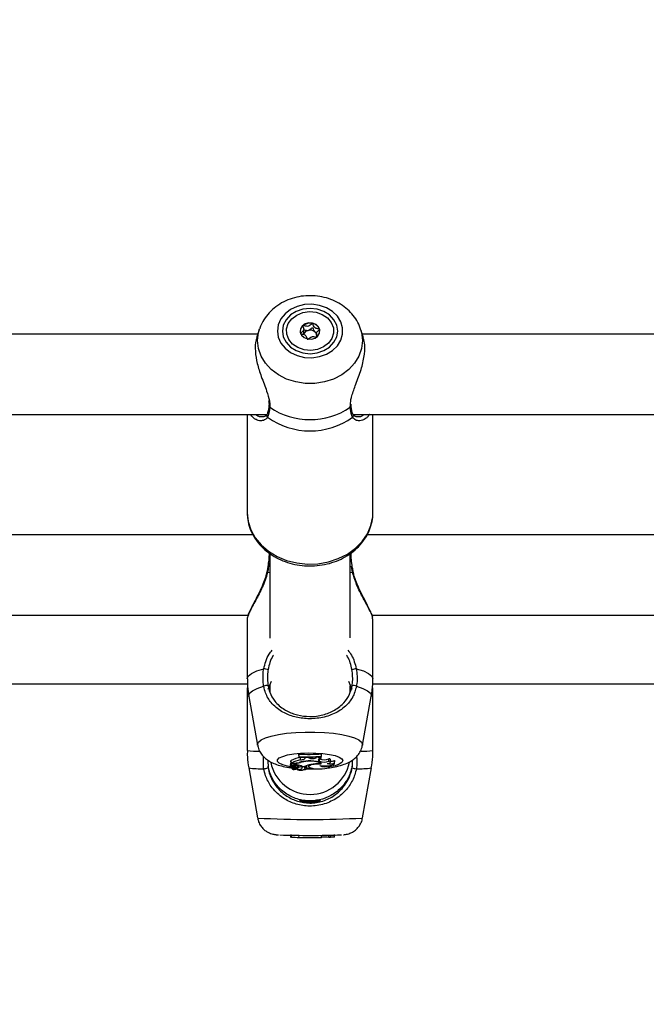
# Model space of a CAD drawing. Units: millimetres. Extents: x 0 to 2970, y 0 to 2103.
# Drawn here: x 702 to 715, y 524 to 544 of the extents above; entities that cross this region are included whole.
import ezdxf

# ---------------------------------------------------------------- set-up
doc = ezdxf.new("R2010")
doc.units = ezdxf.units.MM
doc.header["$LTSCALE"] = 50
doc.styles.add('SLDTEXTSTYLE0', font='TXT', dxfattribs={"width": 0.605})
doc.dimstyles.new('SLDDIMSTYLE0', dxfattribs={"dimtxt": 17.5, "dimasz": 15, "dimexe": 0, "dimexo": 0.0625, "dimgap": 4.375, "dimtad": 1, "dimdec": 0, "dimrnd": 1e-09, "dimzin": 12, "dimdsep": 46, "dimtxsty": 'SLDTEXTSTYLE0', "dimsah": 1, "dimcen": 0.09, "dimadec": 0, "dimazin": 3, "dimtfac": 1, "dimtdec": 0, "dimtofl": 0, "dimtmove": 0, "dimatfit": 3, "dimfxl": 1, "dimfrac": 2, "dimtolj": 1, "dimtzin": 12, "dimarcsym": 0})

# ---------------------------------------------------------------- blocks, each defined once
blk = doc.blocks.new('_D_17')
at = {"color": 7, "linetype": 'Continuous', "lineweight": 50}
for p, q in [((913.148, 641.618), (378.054, 641.618)), ((383.007, 328.518), (383.007, 641.618)), ((490.748, 328.518), (378.054, 328.518))]:
    blk.add_line(p, q, dxfattribs=at)
for points in [[(383.007, 641.618), (378.007, 626.618), (388.007, 626.618)], [(383.007, 328.518), (388.007, 343.518), (378.007, 343.518)]]:
    blk.add_solid(points, dxfattribs=at)
at = {"color": 7, "linetype": 'Continuous', "lineweight": 50, "insert": (360.448, 468.625), "char_height": 17.5, "attachment_point": 1, "rotation": 90, "style": 'SLDTEXTSTYLE0'}
blk.add_mtext('313', dxfattribs=at)

msp = doc.modelspace()

# ---------------------------------------------------------------- linework, layer by layer
at = {"color": 7, "linetype": 'Continuous', "lineweight": 25}
for p, q in [((707.191, 537.513), (707.138, 537.348)), ((707.191, 537.513), (707.195, 537.527)), ((708.076, 537.439), (708.076, 537.52)), ((709.263, 537.349), (709.211, 537.513)), ((707.163, 537.427), (699.046, 537.427)), ((708.073, 537.424), (708.073, 537.439)), ((708.293, 537.473), (708.332, 537.456)), ((708.326, 537.435), (708.326, 537.362)), ((708.328, 537.369), (708.326, 537.363)), ((717.163, 537.427), (709.238, 537.427)), ((707.385, 536), (707.385, 536.001)), ((709.016, 536), (709.016, 536.001)), ((709.019, 536.001), (709.017, 536.034)), ((699.451, 535.827), (707.345, 535.827)), ((706.951, 535.827), (706.951, 533.873)), ((707.253, 535.785), (707.264, 535.784)), ((709.06, 535.827), (717.345, 535.827)), ((709.137, 535.786), (709.148, 535.787)), ((709.451, 533.873), (709.451, 535.827)), ((707.066, 533.431), (699.124, 533.431)), ((717.066, 533.431), (709.333, 533.431)), ((707.401, 533.045), (707.401, 531.377)), ((709.001, 531.38), (709.001, 533.048)), ((699.442, 531.831), (706.958, 531.831)), ((709.435, 531.831), (716.958, 531.831)), ((706.951, 531.764), (706.951, 530.567)), ((709.445, 531.764), (709.441, 531.787)), ((709.451, 530.567), (709.451, 531.764)), ((699.437, 530.468), (706.956, 530.468)), ((707.367, 530.364), (707.433, 530.524)), ((707.401, 530.441), (707.401, 530.292)), ((708.967, 530.523), (709.034, 530.364)), ((709.448, 530.468), (716.956, 530.468)), ((706.951, 530.375), (706.951, 529.143)), ((709.001, 530.307), (709.001, 530.427)), ((709.451, 529.143), (709.451, 530.375)), ((706.982, 530.217), (707.158, 529.25)), ((709.243, 529.25), (709.419, 530.217)), ((709.244, 529.261), (709.243, 529.25)), ((707.98, 529.07), (707.98, 529.063)), ((707.985, 529.02), (707.98, 529.07)), ((707.985, 529.015), (707.98, 529.063)), ((708.426, 529.026), (708.43, 529.076)), ((708.426, 529.021), (708.43, 529.069)), ((708.43, 529.069), (708.43, 529.076)), ((707.361, 528.952), (707.365, 528.797)), ((707.826, 528.935), (707.818, 528.935)), ((707.818, 528.935), (707.818, 528.891)), ((707.823, 528.886), (707.818, 528.935)), ((707.823, 528.844), (707.821, 528.864)), ((707.876, 528.886), (707.823, 528.886)), ((707.823, 528.886), (707.823, 528.844)), ((707.832, 528.893), (707.826, 528.94)), ((707.865, 528.893), (707.832, 528.893)), ((707.985, 529.02), (707.985, 529.015)), ((708.014, 528.954), (708.011, 529.003)), ((708.012, 528.902), (708.012, 528.913)), ((708.106, 529.004), (708.106, 529.011)), ((708.106, 528.993), (708.106, 529.004)), ((708.161, 529.004), (708.106, 529.004)), ((708.149, 528.926), (708.149, 528.932)), ((708.161, 529.004), (708.161, 529.011)), ((708.177, 528.994), (708.161, 529.004)), ((708.177, 528.994), (708.179, 529.015)), ((708.321, 528.998), (708.326, 529.008)), ((708.326, 529.008), (708.326, 529.015)), ((708.365, 529.01), (708.326, 529.008)), ((708.365, 529.01), (708.366, 529.017)), ((708.39, 528.927), (708.378, 528.935)), ((708.394, 528.976), (708.39, 528.978)), ((708.39, 528.927), (708.394, 528.976)), ((708.397, 528.882), (708.399, 528.908)), ((708.415, 528.867), (708.413, 528.897)), ((708.419, 528.989), (708.424, 529.021)), ((708.426, 529.021), (708.426, 529.026)), ((708.577, 528.928), (708.575, 528.979)), ((708.606, 528.908), (708.61, 528.956)), ((708.687, 528.89), (708.689, 528.943)), ((708.688, 528.884), (708.692, 528.933)), ((708.692, 528.933), (708.689, 528.943)), ((709.039, 528.949), (709.037, 528.83)), ((706.981, 528.796), (707.157, 527.799)), ((707.804, 528.858), (707.809, 528.81)), ((707.846, 528.85), (707.823, 528.844)), ((707.841, 528.827), (707.842, 528.831)), ((707.848, 528.792), (707.85, 528.77)), ((707.898, 528.782), (707.852, 528.769)), ((707.863, 528.772), (707.864, 528.766)), ((707.864, 528.854), (707.867, 528.819)), ((707.93, 528.784), (707.865, 528.766)), ((707.88, 528.802), (707.88, 528.812)), ((707.912, 528.79), (707.913, 528.806)), ((707.93, 528.784), (707.929, 528.802)), ((707.951, 528.775), (707.953, 528.762)), ((707.954, 528.765), (707.953, 528.776)), ((707.954, 528.826), (707.956, 528.853)), ((707.959, 528.78), (707.961, 528.798)), ((707.976, 528.81), (707.98, 528.849)), ((708.032, 528.831), (708.035, 528.799)), ((708.039, 528.808), (708.038, 528.826)), ((708.045, 528.821), (708.094, 528.821)), ((708.068, 528.762), (708.068, 528.763)), ((708.12, 528.804), (708.123, 528.837)), ((708.131, 528.776), (708.135, 528.825)), ((708.17, 528.853), (708.173, 528.822)), ((708.57, 528.834), (708.57, 528.843)), ((708.577, 528.82), (708.579, 528.843)), ((709.244, 527.799), (709.42, 528.796)), ((707.806, 527.458), (707.809, 527.426)), ((707.823, 527.419), (707.819, 527.457)), ((707.832, 527.419), (707.823, 527.419)), ((707.832, 527.418), (707.826, 527.468)), ((707.985, 527.407), (707.98, 527.457)), ((708.426, 527.406), (708.43, 527.456)), ((708.577, 527.415), (708.575, 527.465)), ((708.606, 527.417), (708.61, 527.458)), ((708.687, 527.419), (708.689, 527.468)), ((708.688, 527.419), (708.687, 527.419)), ((708.688, 527.419), (708.691, 527.459))]:
    msp.add_line(p, q, dxfattribs=at)
at = {"color": 8, "linetype": 'Continuous', "lineweight": 25}
for p, q in [((708.999, 535.97), (709.004, 536.015)), ((709.047, 532.68), (709.027, 532.806)), ((707.354, 532.68), (707.401, 532.689)), ((709.001, 532.689), (709.047, 532.68)), ((707.278, 528.779), (707.273, 529.024)), ((707.876, 528.886), (707.876, 528.893)), ((708.106, 528.993), (708.104, 529.015)), ((708.378, 528.935), (708.381, 528.974)), ((707.959, 528.781), (707.961, 528.799))]:
    msp.add_line(p, q, dxfattribs=at)
at = {"color": 7, "linetype": 'Continuous', "lineweight": 25, "flags": 128}
for points in [[(707.551, 537.487), (707.568, 537.364), (707.62, 537.248), (707.703, 537.145), (707.813, 537.06), (707.943, 536.998), (708.088, 536.963), (708.238, 536.956), (708.387, 536.977), (708.526, 537.026), (708.647, 537.1), (708.744, 537.194), (708.811, 537.305), (708.846, 537.425), (708.846, 537.549), (708.811, 537.669), (708.744, 537.78), (708.647, 537.874), (708.526, 537.948), (708.387, 537.997), (708.238, 538.018), (708.088, 538.011), (707.943, 537.976), (707.813, 537.914), (707.703, 537.829), (707.62, 537.726), (707.568, 537.61), (707.551, 537.487)], [(707.651, 537.487), (707.669, 537.37), (707.724, 537.262), (707.812, 537.168), (707.926, 537.097), (708.058, 537.052), (708.201, 537.036), (708.343, 537.052), (708.476, 537.097), (708.59, 537.168), (708.677, 537.262), (708.732, 537.37), (708.751, 537.487), (708.732, 537.604), (708.677, 537.712), (708.59, 537.806), (708.476, 537.877), (708.343, 537.922), (708.201, 537.938), (708.058, 537.922), (707.926, 537.877), (707.812, 537.806), (707.724, 537.712), (707.669, 537.604), (707.651, 537.487)], [(708.081, 537.115), (707.958, 537.157), (707.855, 537.227), (707.779, 537.317), (707.738, 537.421), (707.734, 537.531), (707.768, 537.637), (707.837, 537.731), (707.935, 537.805), (708.055, 537.853), (708.187, 537.872), (708.32, 537.859), (708.443, 537.817), (708.547, 537.747), (708.622, 537.657), (708.664, 537.553), (708.668, 537.443), (708.634, 537.337), (708.565, 537.243), (708.466, 537.169), (708.346, 537.121), (708.214, 537.102), (708.081, 537.115)], [(708.251, 537.643), (708.174, 537.647), (708.101, 537.627), (708.043, 537.585), (708.01, 537.528), (708.005, 537.465), (708.03, 537.405), (708.081, 537.358), (708.151, 537.33), (708.227, 537.327), (708.3, 537.347), (708.358, 537.389), (708.392, 537.446), (708.396, 537.509), (708.371, 537.569), (708.32, 537.616), (708.251, 537.643)], [(708.398, 537.482), (708.396, 537.5), (708.391, 537.521)], [(708.014, 528.954), (708.034, 528.957), (708.052, 528.961), (708.068, 528.966), (708.081, 528.971), (708.092, 528.976), (708.1, 528.982), (708.104, 528.988), (708.106, 528.993)], [(708.394, 528.875), (708.396, 528.887), (708.386, 528.898), (708.364, 528.908), (708.332, 528.917), (708.291, 528.923), (708.245, 528.927), (708.197, 528.928), (708.149, 528.926)], [(708.415, 528.867), (708.425, 528.88), (708.421, 528.894), (708.402, 528.907), (708.369, 528.918), (708.326, 528.926), (708.275, 528.932), (708.219, 528.934), (708.163, 528.933)], [(708.415, 528.867), (708.347, 528.869), (708.28, 528.864), (708.225, 528.854), (708.188, 528.84), (708.173, 528.824), (708.183, 528.808), (708.216, 528.794), (708.269, 528.783)], [(708.365, 529.01), (708.366, 529.007), (708.369, 529.004), (708.373, 529.001), (708.38, 528.998), (708.388, 528.995), (708.397, 528.993), (708.408, 528.991), (708.419, 528.989)], [(708.419, 528.989), (708.402, 528.983), (708.387, 528.977), (708.376, 528.97), (708.369, 528.963), (708.365, 528.956), (708.366, 528.949), (708.37, 528.942), (708.378, 528.935)], [(708.397, 528.843), (708.447, 528.839), (708.501, 528.838), (708.553, 528.84), (708.601, 528.846), (708.64, 528.855), (708.669, 528.865), (708.685, 528.878), (708.687, 528.89)], [(708.539, 528.882), (708.562, 528.885), (708.581, 528.89), (708.595, 528.896), (708.604, 528.903), (708.606, 528.909), (708.602, 528.916), (708.593, 528.922), (708.577, 528.928)], [(708.61, 528.956), (708.61, 528.96), (708.604, 528.967), (708.593, 528.973), (708.575, 528.979)], [(707.841, 528.827), (707.827, 528.823), (707.816, 528.819), (707.81, 528.814), (707.809, 528.809), (707.812, 528.805), (707.82, 528.8), (707.831, 528.796), (707.846, 528.793)], [(707.841, 528.827), (707.837, 528.823), (707.835, 528.819), (707.837, 528.816), (707.841, 528.812), (707.847, 528.809), (707.856, 528.806), (707.867, 528.804), (707.88, 528.802)], [(707.851, 528.77), (707.858, 528.772), (707.863, 528.775), (707.866, 528.778), (707.867, 528.781), (707.865, 528.785), (707.861, 528.788), (707.855, 528.79), (707.846, 528.793)], [(707.851, 528.77), (707.85, 528.77), (707.85, 528.77), (707.851, 528.77), (707.851, 528.769), (707.851, 528.769), (707.851, 528.769), (707.852, 528.769), (707.852, 528.769)], [(707.865, 528.766), (707.864, 528.766), (707.864, 528.766), (707.864, 528.766), (707.864, 528.766), (707.864, 528.765), (707.865, 528.765), (707.865, 528.765), (707.866, 528.765)], [(707.954, 528.826), (707.939, 528.83), (707.919, 528.831), (707.899, 528.83), (707.881, 528.828), (707.87, 528.824), (707.867, 528.819), (707.872, 528.814), (707.885, 528.81)], [(707.898, 528.782), (707.905, 528.784), (707.91, 528.787), (707.912, 528.79), (707.91, 528.793), (707.906, 528.796), (707.9, 528.798), (707.891, 528.8), (707.88, 528.802)], [(707.947, 528.774), (707.95, 528.775), (707.952, 528.775), (707.954, 528.776), (707.956, 528.777), (707.957, 528.778), (707.958, 528.779), (707.959, 528.78), (707.959, 528.781)], [(707.955, 528.796), (707.964, 528.799), (707.971, 528.803), (707.975, 528.807), (707.976, 528.811), (707.975, 528.815), (707.97, 528.819), (707.964, 528.823), (707.954, 528.826)], [(707.954, 528.765), (707.973, 528.766), (707.991, 528.767), (708.007, 528.77), (708.021, 528.773), (708.032, 528.777), (708.039, 528.781), (708.041, 528.785), (708.04, 528.79)], [(707.954, 528.765), (707.954, 528.76), (707.964, 528.754), (707.982, 528.75), (708.006, 528.749), (708.03, 528.749), (708.051, 528.753), (708.064, 528.757), (708.068, 528.763)], [(708.116, 528.8), (708.12, 528.804), (708.117, 528.808), (708.108, 528.811), (708.094, 528.814), (708.078, 528.814), (708.062, 528.814), (708.048, 528.811), (708.039, 528.808)], [(708.068, 528.763), (708.089, 528.764), (708.108, 528.766), (708.122, 528.769), (708.13, 528.774), (708.13, 528.779), (708.121, 528.784), (708.107, 528.788), (708.087, 528.79)], [(708.135, 528.825), (708.134, 528.827), (708.128, 528.832), (708.123, 528.834)], [(708.269, 528.783), (708.322, 528.777), (708.381, 528.775), (708.441, 528.777), (708.494, 528.783), (708.537, 528.793), (708.566, 528.805), (708.577, 528.819), (708.57, 528.834)]]:
    msp.add_lwpolyline(points, dxfattribs=at)
at = {"color": 8, "linetype": 'Continuous', "lineweight": 25, "flags": 128}
for points in [[(707.157, 537.297), (707.175, 537.455), (707.191, 537.513)], [(709.213, 537.506), (709.227, 537.455), (709.244, 537.297), (709.227, 537.14), (709.174, 536.989), (709.088, 536.847), (708.972, 536.721), (708.83, 536.615), (708.666, 536.532), (708.486, 536.475), (708.297, 536.446), (708.104, 536.446), (707.915, 536.475), (707.735, 536.532), (707.572, 536.615), (707.429, 536.721), (707.313, 536.847), (707.227, 536.989), (707.175, 537.14), (707.157, 537.297), (707.157, 537.297)], [(706.951, 533.873), (706.969, 533.7), (707.022, 533.532), (707.109, 533.374), (707.228, 533.23), (707.375, 533.105), (707.545, 533.002), (707.735, 532.923), (707.937, 532.872), (708.148, 532.85), (708.359, 532.858), (708.567, 532.894), (708.763, 532.959), (708.944, 533.05), (709.103, 533.165), (709.236, 533.3), (709.34, 533.452), (709.41, 533.615), (709.446, 533.787), (709.451, 533.873)], [(706.951, 530.567), (706.972, 530.622), (707.036, 530.675), (707.14, 530.724), (707.281, 530.768)], [(709.12, 530.768), (709.261, 530.724), (709.365, 530.675), (709.429, 530.622), (709.451, 530.567)], [(706.982, 530.217), (706.981, 530.229), (707, 530.281), (707.058, 530.331), (707.151, 530.378), (707.278, 530.42)], [(709.123, 530.42), (709.25, 530.378), (709.344, 530.331), (709.401, 530.281), (709.42, 530.229), (709.419, 530.217)], [(707.158, 529.25), (707.157, 529.261), (707.175, 529.307), (707.227, 529.351), (707.313, 529.392), (707.429, 529.429), (707.572, 529.459), (707.735, 529.484), (707.915, 529.5), (708.104, 529.509), (708.297, 529.509), (708.486, 529.5), (708.666, 529.484), (708.83, 529.459), (708.972, 529.429), (709.088, 529.392), (709.174, 529.351), (709.227, 529.307), (709.244, 529.261), (709.244, 529.261)], [(707.808, 528.817), (707.755, 528.827), (707.658, 528.855), (707.59, 528.887), (707.555, 528.922), (707.555, 528.958), (707.59, 528.993), (707.658, 529.025), (707.755, 529.053), (707.876, 529.074), (708.014, 529.088), (708.163, 529.095), (708.314, 529.092), (708.458, 529.082), (708.589, 529.064), (708.699, 529.039), (708.781, 529.009), (708.833, 528.976), (708.851, 528.94), (708.851, 528.94)], [(708.851, 528.94), (708.833, 528.904), (708.781, 528.871), (708.699, 528.84), (708.589, 528.816), (708.575, 528.813)], [(708.252, 528.786), (708.163, 528.785), (708.132, 528.786)]]:
    msp.add_lwpolyline(points, dxfattribs=at)
at = {"color": 7, "linetype": 'Continuous', "lineweight": 25}
for centre, radius, start, end in [((708.152, 537.474), 0.149, 128.0574, 176.8038), ((708.2, 537.413), 0.227, 77.21, 128.0413), ((708.187, 537.38), 0.122, 100.0428, 159.1789), ((708.201, 537.352), 0.152, 52.493, 103.2395), ((708.22, 537.453), 0.184, 21.5087, 80.4211), ((708.227, 537.389), 0.107, 22.3481, 51.6877), ((708.201, 537.145), 1.421, 235.821, 304.179), ((708.201, 536.95), 1.45, 234.2838, 305.7162), ((707.144, 529.877), 0.902, 75.6864, 81.2552), ((709.257, 529.877), 0.902, 98.7448, 104.3136), ((707.335, 530.303), 0.13, 76.7523, 115.9104), ((709.066, 530.303), 0.13, 64.0896, 103.2477), ((708.156, 532.526), 3.461, 267.0954, 274.5554), ((708.201, 529.068), 0.8, 191.8597, 348.4476), ((707.822, 528.852), 0.019, 99.6358, 161.1025), ((708.096, 528.45), 0.56, 98.6723, 118.8316), ((708.101, 528.394), 0.566, 98.8236, 118.3219), ((707.873, 529.368), 0.476, 269.0378, 283.3118), ((707.887, 529.371), 0.485, 268.6963, 284.9468), ((708.163, 528.343), 0.59, 89.9808, 107.7239), ((708.156, 532.498), 3.482, 267.185, 274.4543), ((708.156, 532.455), 3.445, 267.1544, 274.5033), ((707.961, 529.359), 0.36, 278.0434, 285.2633), ((708.178, 528.351), 0.576, 92.8414, 106.7055), ((708.258, 528.543), 0.323, 96.835, 120.5507), ((708.244, 529.148), 0.168, 246.5558, 297.1648), ((708.358, 528.089), 0.787, 87.3521, 100.1091), ((708.482, 529.166), 0.256, 248.7885, 291.7753), ((708.481, 529.193), 0.234, 248.0837, 293.6684), ((708.595, 529.195), 0.318, 259.9881, 286.8373), ((708.613, 529.12), 0.193, 268.5413, 293.2386), ((707.256, 529.098), 0.319, 274.1099, 290.0046), ((707.908, 528.602), 0.256, 81.2505, 104.104), ((707.86, 529.207), 0.441, 270.8266, 281.4947), ((707.848, 528.464), 0.348, 72.069, 83.7836), ((707.941, 528.749), 0.0365, 60.0621, 107.2951), ((707.941, 528.675), 0.179, 54.5134, 88.2375), ((707.977, 528.945), 0.129, 269.8777, 295.4966), ((708.047, 528.799), 0.0115, 131.1767, 234.3753), ((708.079, 528.857), 0.0677, 277.4384, 303.6526), ((708.492, 529.011), 0.193, 240.2878, 293.653), ((709.146, 529.098), 0.319, 249.9954, 265.8901), ((708.192, 544.892), 17.439, 268.0476, 272.0855), ((707.821, 527.501), 0.0761, 260.6624, 270.7749), ((708.047, 531.754), 4.341, 267.1634, 269.0954), ((708.156, 488.504), 38.903, 89.6016, 90.2518), ((708.481, 524.623), 2.793, 88.0264, 91.1371), ((708.584, 527.54), 0.125, 266.8468, 280.0516), ((708.611, 524.955), 2.465, 88.2464, 90.1155)]:
    msp.add_arc(centre, radius, start, end, dxfattribs=at)
at = {"color": 8, "linetype": 'Continuous', "lineweight": 25}
for centre, radius, start, end in [((707.417, 535.998), 0.0318, 177.5969, 243.497), ((708.985, 535.998), 0.0318, 296.5172, 2.2114), ((707.384, 535.807), 0.0453, 153.4183, 227.9347), ((709.017, 535.807), 0.0452, 312.063, 26.6653), ((707.403, 532.998), 0.0192, 98.1176, 164.7807), ((708.998, 532.998), 0.019, 14.0999, 82.0845), ((707.342, 532.638), 0.0438, 74.143, 94.0319), ((709.059, 532.642), 0.0397, 84.732, 106.6557), ((707.187, 530.888), 1.76, 262.2755, 270.3959), ((709.222, 530.816), 1.689, 269.7631, 277.7865), ((707.239, 530.712), 1.934, 262.3322, 271.165), ((709.162, 530.712), 1.934, 268.835, 277.6678), ((708.2, 546.981), 19.211, 266.8877, 273.1169)]:
    msp.add_arc(centre, radius, start, end, dxfattribs=at)
at = {"color": 7, "linetype": 'Continuous', "lineweight": 25}
for points, knots in [([(709.21, 537.505), (709.207, 537.519), (709.191, 537.585), (709.133, 537.695), (709.038, 537.83), (708.916, 537.948), (708.774, 538.045), (708.613, 538.121), (708.439, 538.171), (708.257, 538.193), (708.072, 538.188), (707.889, 538.153), (707.715, 538.091), (707.556, 538.001), (707.416, 537.887), (707.303, 537.751), (707.23, 537.629), (707.207, 537.552), (707.2, 537.529)], [0, 0, 0, 0, 0.0173318, 0.0819071, 0.1468494, 0.2125338, 0.2791492, 0.3466885, 0.4150088, 0.4839329, 0.5533265, 0.6231088, 0.6931924, 0.7634201, 0.8334926, 0.9029896, 0.9714965, 1, 1, 1, 1]), ([(708.06, 537.592), (708.06, 537.591), (708.059, 537.59), (708.058, 537.586), (708.062, 537.571), (708.074, 537.545), (708.079, 537.504), (708.05, 537.471), (708.024, 537.453), (708.012, 537.441), (708.01, 537.437), (708.01, 537.436), (708.01, 537.435)], [0, 0, 0, 0, 0.011122, 0.024216, 0.071275, 0.271789, 0.5, 0.728211, 0.928725, 0.975784, 0.988878, 1, 1, 1, 1]), ([(708.251, 537.634), (708.25, 537.634), (708.248, 537.635), (708.244, 537.633), (708.236, 537.628), (708.218, 537.612), (708.192, 537.589), (708.15, 537.577), (708.114, 537.583), (708.087, 537.59), (708.071, 537.593), (708.064, 537.593), (708.062, 537.593), (708.061, 537.592), (708.06, 537.592)], [0, 0, 0, 0, 0.012047, 0.026509, 0.056165, 0.153106, 0.406064, 0.574479, 0.747564, 0.901675, 0.962717, 0.979959, 0.993767, 1, 1, 1, 1]), ([(708.076, 537.511), (708.077, 537.51), (708.093, 537.508), (708.122, 537.498), (708.151, 537.5), (708.166, 537.5)], [0, 0, 0, 0, 0.058975, 0.509994, 1, 1, 1, 1]), ([(708.166, 537.5), (708.172, 537.502), (708.196, 537.51), (708.218, 537.53), (708.236, 537.547), (708.245, 537.552), (708.249, 537.553), (708.251, 537.553), (708.253, 537.552), (708.256, 537.549), (708.26, 537.541), (708.266, 537.52), (708.273, 537.493), (708.289, 537.477), (708.293, 537.473)], [0, 0, 0, 0, 0.094383, 0.347069, 0.443906, 0.480034, 0.490644, 0.49999, 0.512024, 0.52647, 0.556094, 0.652931, 0.905617, 1, 1, 1, 1]), ([(708.391, 537.521), (708.391, 537.521), (708.391, 537.522), (708.389, 537.523), (708.386, 537.525), (708.381, 537.527), (708.366, 537.53), (708.339, 537.535), (708.305, 537.544), (708.274, 537.571), (708.266, 537.601), (708.26, 537.623), (708.256, 537.631), (708.253, 537.634), (708.251, 537.634), (708.251, 537.634)], [0, 0, 0, 0, 0.006232, 0.017772, 0.031678, 0.048364, 0.098405, 0.252507, 0.42558, 0.593984, 0.846925, 0.94386, 0.980024, 0.990645, 1, 1, 1, 1]), ([(708.341, 537.378), (708.337, 537.389), (708.328, 537.412), (708.322, 537.452), (708.351, 537.485), (708.377, 537.503), (708.39, 537.514), (708.391, 537.518), (708.391, 537.52), (708.391, 537.521)], [0, 0, 0, 0, 0.207829, 0.456085, 0.70434, 0.922465, 0.973657, 0.987901, 1, 1, 1, 1]), ([(707.144, 537.346), (707.138, 537.334), (707.108, 537.271), (707.105, 537.092), (707.146, 536.84), (707.232, 536.568), (707.338, 536.314), (707.376, 536.16), (707.393, 536.095)], [0, 0, 0, 0, 0.04653, 0.251697, 0.434925, 0.623737, 0.841331, 1, 1, 1, 1]), ([(708.01, 537.435), (708.01, 537.435), (708.011, 537.434), (708.012, 537.433), (708.015, 537.431), (708.02, 537.429), (708.036, 537.426), (708.062, 537.421), (708.096, 537.412), (708.127, 537.385), (708.135, 537.354), (708.142, 537.332), (708.146, 537.325), (708.149, 537.322), (708.15, 537.322), (708.151, 537.321)], [0, 0, 0, 0, 0.006232, 0.017772, 0.031678, 0.048364, 0.098405, 0.252507, 0.42558, 0.593984, 0.846925, 0.94386, 0.980024, 0.990645, 1, 1, 1, 1]), ([(708.151, 537.321), (708.151, 537.321), (708.153, 537.321), (708.157, 537.323), (708.165, 537.328), (708.184, 537.344), (708.209, 537.367), (708.252, 537.378), (708.288, 537.373), (708.314, 537.366), (708.33, 537.362), (708.337, 537.363), (708.34, 537.363), (708.341, 537.364), (708.341, 537.364)], [0, 0, 0, 0, 0.012047, 0.026509, 0.056165, 0.153106, 0.406064, 0.574479, 0.747564, 0.901675, 0.962717, 0.979959, 0.993767, 1, 1, 1, 1]), ([(709.004, 536.015), (709.007, 536.064), (709.009, 536.114), (709.044, 536.241), (709.106, 536.411), (709.208, 536.679), (709.282, 536.963), (709.301, 537.199), (709.27, 537.304), (709.258, 537.347)], [0, 0, 0, 0, 0.121879, 0.125865, 0.288721, 0.487817, 0.677268, 0.868768, 1, 1, 1, 1]), ([(707.385, 536), (707.384, 535.996), (707.382, 535.955), (707.37, 535.894), (707.354, 535.841), (707.344, 535.828), (707.344, 535.827)], [0, 0, 0, 0, 0.051791, 0.507387, 0.972675, 1, 1, 1, 1]), ([(707.403, 535.97), (707.393, 535.906), (707.382, 535.829), (707.358, 535.781), (707.354, 535.773)], [0, 0, 0, 0, 0.832274, 1, 1, 1, 1]), ([(707.378, 536.106), (707.383, 536.076), (707.389, 536.037), (707.384, 536.007), (707.383, 536.001)], [0, 0, 0, 0, 0.785597, 1, 1, 1, 1]), ([(709.047, 535.773), (709.029, 535.819), (709.007, 535.874), (709, 535.956), (708.999, 535.97)], [0, 0, 0, 0, 0.832421, 1, 1, 1, 1]), ([(709.058, 535.827), (709.056, 535.83), (709.046, 535.848), (709.028, 535.901), (709.02, 535.967), (709.017, 536)], [0, 0, 0, 0, 0.07584, 0.550179, 1, 1, 1, 1]), ([(707.13, 535.724), (707.127, 535.725), (707.116, 535.73), (707.098, 535.742), (707.07, 535.764), (707.044, 535.791), (707.028, 535.816), (707.021, 535.827)], [0, 0, 0, 0, 0.064677, 0.265937, 0.468318, 0.775652, 1, 1, 1, 1]), ([(707.342, 535.828), (707.34, 535.823), (707.331, 535.802), (707.305, 535.784), (707.275, 535.781), (707.26, 535.779)], [0, 0, 0, 0, 0.157524, 0.577488, 1, 1, 1, 1]), ([(709.141, 535.78), (709.127, 535.781), (709.096, 535.784), (709.069, 535.802), (709.061, 535.824), (709.059, 535.828)], [0, 0, 0, 0, 0.394532, 0.887795, 1, 1, 1, 1]), ([(709.381, 535.827), (709.38, 535.825), (709.373, 535.811), (709.352, 535.786), (709.319, 535.753), (709.292, 535.733), (709.277, 535.726), (709.277, 535.726)], [0, 0, 0, 0, 0.038087, 0.274952, 0.634143, 0.998025, 1, 1, 1, 1]), ([(706.951, 533.873), (706.952, 533.84), (706.955, 533.75), (706.986, 533.606), (707.05, 533.447), (707.144, 533.298), (707.263, 533.164), (707.407, 533.048), (707.571, 532.952), (707.751, 532.879), (707.943, 532.831), (708.142, 532.81), (708.342, 532.816), (708.54, 532.848), (708.729, 532.907), (708.905, 532.991), (709.063, 533.099), (709.199, 533.227), (709.309, 533.372), (709.39, 533.53), (709.437, 533.697), (709.456, 533.825), (709.448, 533.896), (709.447, 533.91)], [0, 0, 0, 0, 0.029201, 0.078303, 0.127435, 0.176783, 0.226487, 0.276587, 0.327037, 0.377753, 0.428648, 0.479663, 0.530764, 0.581938, 0.633173, 0.684444, 0.735692, 0.786815, 0.837677, 0.888139, 0.938121, 0.987651, 1, 1, 1, 1]), ([(707.385, 533.003), (707.384, 532.998), (707.383, 532.956), (707.376, 532.91), (707.371, 532.87)], [0, 0, 0, 0, 0.122451, 1, 1, 1, 1]), ([(707.384, 533.072), (707.385, 533.07), (707.388, 533.049), (707.385, 533.024), (707.382, 533.002)], [0, 0, 0, 0, 0.105582, 1, 1, 1, 1]), ([(709.019, 533.002), (709.017, 533.024), (709.014, 533.049), (709.017, 533.07), (709.017, 533.073)], [0, 0, 0, 0, 0.8880899, 1, 1, 1, 1]), ([(709.041, 532.802), (709.037, 532.823), (709.025, 532.893), (709.02, 532.958), (709.017, 533.003)], [0, 0, 0, 0, 0.309917, 1, 1, 1, 1]), ([(707.371, 532.87), (707.37, 532.861), (707.364, 532.801), (707.352, 532.736), (707.339, 532.683), (707.339, 532.681)], [0, 0, 0, 0, 0.159886, 0.971145, 1, 1, 1, 1]), ([(709.063, 532.681), (709.061, 532.69), (709.052, 532.73), (709.046, 532.77), (709.041, 532.802)], [0, 0, 0, 0, 0.206924, 1, 1, 1, 1]), ([(707.337, 532.682), (707.333, 532.66), (707.32, 532.593), (707.277, 532.479), (707.216, 532.338), (707.144, 532.195), (707.072, 532.059), (707.013, 531.942), (706.977, 531.866), (706.969, 531.835), (706.967, 531.829)], [0, 0, 0, 0, 0.058038, 0.182748, 0.322777, 0.479222, 0.643589, 0.804978, 0.960282, 1, 1, 1, 1]), ([(709.446, 531.789), (709.443, 531.803), (709.434, 531.841), (709.4, 531.918), (709.347, 532.026), (709.282, 532.15), (709.208, 532.291), (709.14, 532.439), (709.088, 532.571), (709.071, 532.651), (709.064, 532.682)], [0, 0, 0, 0, 0.086507, 0.228073, 0.365673, 0.504531, 0.649858, 0.799746, 0.922553, 1, 1, 1, 1]), ([(706.969, 531.821), (706.962, 531.804), (706.949, 531.774), (706.954, 531.767), (706.956, 531.764)], [0, 0, 0, 0, 0.563525, 1, 1, 1, 1]), ([(707.278, 530.42), (707.269, 530.517), (707.257, 530.634), (707.278, 530.749), (707.281, 530.768)], [0, 0, 0, 0, 0.8322736, 1, 1, 1, 1]), ([(707.367, 530.751), (707.364, 530.733), (707.345, 530.626), (707.356, 530.519), (707.365, 530.429)], [0, 0, 0, 0, 0.167794, 1, 1, 1, 1]), ([(709.037, 530.429), (709.04, 530.447), (709.057, 530.552), (709.045, 530.661), (709.034, 530.751)], [0, 0, 0, 0, 0.167466, 1, 1, 1, 1]), ([(709.12, 530.768), (709.132, 530.67), (709.146, 530.553), (709.126, 530.439), (709.123, 530.42)], [0, 0, 0, 0, 0.832421, 1, 1, 1, 1]), ([(706.955, 530.567), (706.954, 530.517), (706.952, 530.399), (706.973, 530.284), (706.984, 530.217)], [0, 0, 0, 0, 0.423263, 1, 1, 1, 1]), ([(709.418, 530.216), (709.432, 530.298), (709.451, 530.415), (709.448, 530.533), (709.447, 530.567)], [0, 0, 0, 0, 0.707604, 1, 1, 1, 1]), ([(706.96, 530.398), (706.959, 530.396), (706.957, 530.394), (706.955, 530.389), (706.953, 530.382), (706.952, 530.378), (706.952, 530.376)], [0, 0, 0, 0, 0.419947, 0.75676, 0.927262, 1, 1, 1, 1]), ([(709.123, 530.42), (709.102, 530.343), (709.08, 530.264), (709.006, 530.133), (708.903, 530.004), (708.692, 529.867), (708.419, 529.781), (708.129, 529.765), (707.858, 529.813), (707.617, 529.917), (707.432, 530.071), (707.32, 530.251), (707.29, 530.374), (707.278, 530.42)], [0, 0, 0, 0, 0.0928869, 0.0952204, 0.1905564, 0.3071075, 0.4180122, 0.5301167, 0.6302339, 0.7334018, 0.8522968, 0.9450985, 1, 1, 1, 1]), ([(707.365, 530.429), (707.375, 530.386), (707.403, 530.27), (707.505, 530.101), (707.672, 529.955), (707.89, 529.856), (708.136, 529.811), (708.398, 529.826), (708.646, 529.908), (708.836, 530.038), (708.964, 530.202), (709.019, 530.341), (709.034, 530.417), (709.037, 530.429)], [0, 0, 0, 0, 0.056078, 0.150373, 0.269957, 0.372306, 0.470476, 0.580043, 0.689448, 0.806098, 0.902619, 0.984104, 1, 1, 1, 1]), ([(709.45, 530.376), (709.45, 530.377), (709.449, 530.381), (709.447, 530.386), (709.446, 530.389), (709.445, 530.39), (709.445, 530.391)], [0, 0, 0, 0, 0.162113, 0.477464, 0.896959, 1, 1, 1, 1]), ([(708.538, 528.794), (708.554, 528.795), (708.624, 528.803), (708.74, 528.825), (708.873, 528.861), (708.983, 528.909), (709.073, 528.967), (709.148, 529.039), (709.206, 529.128), (709.24, 529.211), (709.244, 529.264), (709.245, 529.279)], [0, 0, 0, 0, 0.047203, 0.20585, 0.378389, 0.52244, 0.633029, 0.740653, 0.847572, 0.955211, 1, 1, 1, 1]), ([(706.955, 529.143), (706.954, 529.1), (706.951, 528.984), (706.97, 528.868), (706.983, 528.795)], [0, 0, 0, 0, 0.366707, 1, 1, 1, 1]), ([(707.162, 529.248), (707.164, 529.233), (707.17, 529.184), (707.207, 529.108), (707.264, 529.028), (707.334, 528.964), (707.415, 528.912), (707.513, 528.868), (707.632, 528.832), (707.739, 528.809), (707.808, 528.801), (707.824, 528.799)], [0, 0, 0, 0, 0.045165, 0.156569, 0.262523, 0.368307, 0.480601, 0.610801, 0.779148, 0.949581, 1, 1, 1, 1]), ([(709.418, 528.795), (709.43, 528.869), (709.45, 528.984), (709.448, 529.101), (709.447, 529.143)], [0, 0, 0, 0, 0.635619, 1, 1, 1, 1]), ([(707.821, 528.864), (707.821, 528.864), (707.821, 528.864), (707.821, 528.865), (707.821, 528.865), (707.82, 528.868), (707.82, 528.877), (707.819, 528.885), (707.818, 528.891)], [0, 0, 0, 0, 0.00083, 0.004153, 0.017442, 0.07059, 0.283171, 1, 1, 1, 1]), ([(709.037, 528.797), (709.04, 528.815), (709.049, 528.866), (709.044, 528.918), (709.041, 528.951)], [0, 0, 0, 0, 0.34735, 1, 1, 1, 1]), ([(709.124, 529.022), (709.131, 528.96), (709.141, 528.879), (709.126, 528.798), (709.123, 528.779)], [0, 0, 0, 0, 0.761136, 1, 1, 1, 1]), ([(709.123, 528.779), (709.102, 528.699), (709.08, 528.617), (709.006, 528.471), (708.903, 528.323), (708.692, 528.154), (708.419, 528.046), (708.129, 528.025), (707.858, 528.086), (707.617, 528.216), (707.432, 528.402), (707.32, 528.605), (707.29, 528.732), (707.278, 528.779)], [0, 0, 0, 0, 0.092887, 0.09522, 0.190556, 0.307107, 0.418012, 0.530117, 0.630234, 0.733402, 0.852297, 0.945099, 1, 1, 1, 1]), ([(709.037, 528.83), (709.026, 528.786), (708.998, 528.666), (708.896, 528.478), (708.729, 528.306), (708.511, 528.187), (708.266, 528.13), (708.003, 528.149), (707.755, 528.249), (707.565, 528.405), (707.438, 528.591), (707.383, 528.74), (707.367, 528.817), (707.365, 528.83)], [0, 0, 0, 0, 0.056078, 0.150373, 0.269957, 0.372306, 0.470476, 0.580043, 0.689448, 0.806098, 0.902619, 0.984104, 1, 1, 1, 1]), ([(707.365, 528.797), (707.375, 528.753), (707.403, 528.634), (707.505, 528.442), (707.672, 528.267), (707.89, 528.144), (708.136, 528.086), (708.398, 528.105), (708.646, 528.208), (708.836, 528.368), (708.964, 528.558), (709.019, 528.708), (709.034, 528.785), (709.037, 528.797)], [0, 0, 0, 0, 0.056078, 0.150373, 0.269957, 0.372306, 0.470476, 0.580043, 0.689448, 0.806098, 0.902619, 0.984104, 1, 1, 1, 1]), ([(707.842, 528.831), (707.842, 528.831), (707.842, 528.831), (707.841, 528.832), (707.841, 528.836), (707.841, 528.842), (707.841, 528.846), (707.841, 528.848)], [0, 0, 0, 0, 0.007714, 0.03857, 0.161999, 0.655703, 1, 1, 1, 1]), ([(707.842, 528.831), (707.842, 528.831), (707.842, 528.831), (707.842, 528.832), (707.842, 528.836), (707.843, 528.842), (707.843, 528.847), (707.843, 528.849)], [0, 0, 0, 0, 0.007295, 0.036476, 0.153202, 0.620088, 1, 1, 1, 1]), ([(707.851, 528.77), (707.851, 528.77), (707.85, 528.774), (707.85, 528.781), (707.849, 528.788), (707.849, 528.792)], [0, 0, 0, 0, 0.094695, 0.473475, 1, 1, 1, 1]), ([(707.865, 528.766), (707.864, 528.767), (707.864, 528.77), (707.864, 528.772), (707.864, 528.773)], [0, 0, 0, 0, 0.598398, 1, 1, 1, 1]), ([(708.14, 528.775), (708.183, 528.774), (708.246, 528.773), (708.306, 528.776), (708.325, 528.777)], [0, 0, 0, 0, 0.695393, 1, 1, 1, 1]), ([(708.201, 528.123), (708.224, 528.123), (708.27, 528.124), (708.332, 528.132), (708.38, 528.14), (708.409, 528.145), (708.414, 528.145), (708.395, 528.139), (708.356, 528.129), (708.299, 528.119), (708.23, 528.113), (708.159, 528.114), (708.093, 528.12), (708.039, 528.13), (708.002, 528.14), (707.987, 528.146), (707.996, 528.145), (708.027, 528.139), (708.077, 528.13), (708.138, 528.124), (708.181, 528.123), (708.201, 528.123)], [0, 0, 0, 0, 0.052592, 0.105148, 0.158657, 0.212925, 0.266119, 0.318068, 0.370543, 0.424474, 0.478566, 0.531302, 0.58329, 0.636193, 0.690353, 0.74417, 0.796482, 0.848512, 0.901876, 0.956151, 1, 1, 1, 1]), ([(707.16, 527.795), (707.165, 527.77), (707.176, 527.715), (707.219, 527.641), (707.273, 527.577), (707.332, 527.531), (707.389, 527.501), (707.44, 527.483), (707.479, 527.474), (707.508, 527.469), (707.536, 527.466), (707.555, 527.465), (707.573, 527.464), (707.576, 527.464)], [0, 0, 0, 0, 0.1112443, 0.2461758, 0.3668396, 0.4747991, 0.5700196, 0.6510134, 0.7174221, 0.772759, 0.8451764, 0.9730121, 1, 1, 1, 1]), ([(708.867, 527.467), (708.868, 527.467), (708.879, 527.468), (708.9, 527.47), (708.945, 527.478), (709.001, 527.495), (709.07, 527.53), (709.139, 527.586), (709.198, 527.664), (709.234, 527.736), (709.239, 527.785), (709.241, 527.8)], [0, 0, 0, 0, 0.013993, 0.131706, 0.211207, 0.308535, 0.436061, 0.600909, 0.75467, 0.926418, 1, 1, 1, 1])]:
    msp.add_open_spline(points, degree=3, knots=knots, dxfattribs=at)
at = {"color": 8, "linetype": 'Continuous', "lineweight": 25}
for points, knots in [([(707.393, 536.095), (707.394, 536.09), (707.407, 536.044), (707.405, 536.005), (707.403, 535.97)], [0, 0, 0, 0, 0.100058, 1, 1, 1, 1]), ([(707.125, 535.827), (707.138, 535.816), (707.178, 535.782), (707.223, 535.784), (707.253, 535.785)], [0, 0, 0, 0, 0.332872, 1, 1, 1, 1]), ([(707.354, 535.773), (707.345, 535.76), (707.329, 535.737), (707.293, 535.714), (707.257, 535.703), (707.215, 535.7), (707.173, 535.705), (707.144, 535.718), (707.13, 535.724)], [0, 0, 0, 0, 0.1894469, 0.318637, 0.516107, 0.6434551, 0.8365972, 1, 1, 1, 1]), ([(709.277, 535.726), (709.266, 535.721), (709.238, 535.708), (709.192, 535.7), (709.148, 535.702), (709.109, 535.715), (709.074, 535.734), (709.056, 535.76), (709.047, 535.773)], [0, 0, 0, 0, 0.1304264, 0.3298086, 0.5322717, 0.6471273, 0.8217364, 1, 1, 1, 1]), ([(709.148, 535.787), (709.178, 535.784), (709.222, 535.779), (709.258, 535.815), (709.27, 535.827)], [0, 0, 0, 0, 0.681026, 1, 1, 1, 1]), ([(707.384, 532.875), (707.379, 532.83), (707.372, 532.765), (707.358, 532.699), (707.354, 532.68)], [0, 0, 0, 0, 0.70968, 1, 1, 1, 1]), ([(707.354, 532.68), (707.341, 532.63), (707.314, 532.53), (707.232, 532.342), (707.137, 532.162), (707.05, 532.002), (706.991, 531.889), (706.976, 531.842), (706.969, 531.821)], [0, 0, 0, 0, 0.131754, 0.268588, 0.536673, 0.694777, 0.85869, 1, 1, 1, 1]), ([(709.441, 531.787), (709.441, 531.797), (709.439, 531.828), (709.379, 531.949), (709.275, 532.145), (709.138, 532.39), (709.076, 532.588), (709.047, 532.68)], [0, 0, 0, 0, 0.0849888, 0.2868605, 0.5081889, 0.7703187, 1, 1, 1, 1]), ([(707.281, 530.768), (707.294, 530.818), (707.32, 530.918), (707.373, 531.047), (707.427, 531.113), (707.449, 531.139)], [0, 0, 0, 0, 0.366995, 0.748144, 1, 1, 1, 1]), ([(707.473, 531.039), (707.47, 531.034), (707.411, 530.953), (707.388, 530.849), (707.367, 530.751)], [0, 0, 0, 0, 0.057394, 1, 1, 1, 1]), ([(709.034, 530.751), (709.015, 530.842), (708.992, 530.946), (708.933, 531.027), (708.926, 531.037)], [0, 0, 0, 0, 0.874109, 1, 1, 1, 1]), ([(708.951, 531.138), (708.977, 531.106), (709.062, 531), (709.096, 530.863), (709.12, 530.768)], [0, 0, 0, 0, 0.307216, 1, 1, 1, 1])]:
    msp.add_open_spline(points, degree=3, knots=knots, dxfattribs=at)

# ---------------------------------------------------------------- dimensions: what is measured, and where the dimension line sits
at = {"color": 7, "linetype": 'Continuous', "lineweight": 50}
dim = msp.add_linear_dim(base=(383.007, 641.618), p1=(495.701, 328.518), p2=(918.101, 641.618), angle=90, dimstyle='SLDDIMSTYLE0', dxfattribs=at)
dim.commit()
dim.dimension.update_dxf_attribs({"geometry": '_D_17', "text_midpoint": (383.007, 485.068), "dimtype": 160})

doc.saveas('drawing.dxf')
